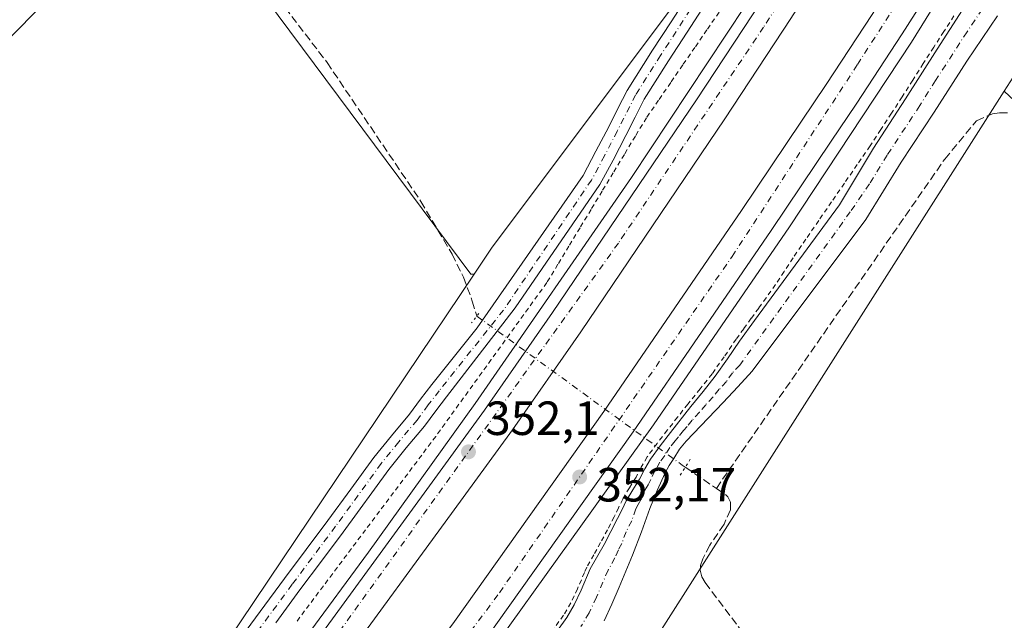
# Model space of a CAD drawing. Units: metres. Extents: x 605041 to 608531, y 4662132 to 4664497.
# Drawn here: x 606231 to 606437, y 4662703 to 4662829 of the extents above; entities that cross this region are included whole.
import ezdxf

# ---------------------------------------------------------------- set-up
doc = ezdxf.new("R2010")
doc.units = ezdxf.units.M
doc.header["$MEASUREMENT"] = 0
for name, pattern in [('DGN Style 2', [1.6480167562047852, 0.988810053722871, -0.6592067024819142]), ('DGN Style 3', [2.307223458686699, 1.648016756204785, -0.6592067024819142]), ('DGN Style 4', [2.6384748266838614, 1.318413404963828, -0.6592067024819142, 0.001648016756204785, -0.6592067024819142]), ('DGN Style 5', [1.1536117293433497, 0.4944050268614355, -0.6592067024819142])]:
    doc.linetypes.add(name, pattern=pattern)
for name, color, linetype, lineweight in [('Alambrada', 7, 'DGN Style 2', 0), ('Arcén (en calzada doble)', 91, 'Continuous', 13), ('Carretera de calzada doble Cxs', 1, 'Continuous', 13), ('Carretera de calzada doble eje', 1, 'DGN Style 4', 0), ('Corriente artificial lineal', 4, 'DGN Style 3', 13), ('Corriente artificial lineal oculto', 135, 'DGN Style 4', 13), ('Cultivos herbáceos CxS', 92, 'Continuous', 0), ('Cultivos leñosos CxS', 92, 'Continuous', 0), ('Núcleo urbano CxS', 7, 'Continuous', 0), ('Pista no pavimentada Cxs', 111, 'Continuous', 0), ('Pista no pavimentada eje', 91, 'DGN Style 4', 0), ('Puente lineal', 2, 'DGN Style 5', 0), ('Punto de cota en terreno', 7, 'Continuous', 0), ('Rótulo de punto de cota en terreno', 7, 'Continuous', 0), ('Tendido', 6, 'Continuous', 0)]:
    doc.layers.add(name, color=color, linetype=linetype, lineweight=lineweight)
doc.styles.add('Style-Arial', font='txt')

# ---------------------------------------------------------------- blocks, each defined once
blk = doc.blocks.new('*U11')
at = {"layer": 'Núcleo urbano CxS', "color": 7, "linetype": 'Continuous', "lineweight": 0}
for points in [[(606544.5135000005, 4662983.9944, 349.4885999999969), (606495.0077000001, 4662899.0277, 349.9009999999981), (606491.5743000006, 4662893.1347, 349.914499999999), (606438.8608999997, 4662816.705399999, 350.7504000000045), (606436.9924999997, 4662813.772700001, 350.8236999999936), (606355.5827000003, 4662685.99, 350.8809999999939), (606343.4020999996, 4662669.860099999, 351.0443999999989), (606319.4473000001, 4662638.139000001, 351.5412999999971), (606261.0444, 4662572.368600001, 351.8693999999959), (606185.7358999997, 4662482.084000001, 351.9606000000058)], [(606195.1903999997, 4662599.218900001, 352.3790000000009), (606268.8135000002, 4662690.168299999, 351.7177999999985), (606326.2027000004, 4662775.522700001, 351.4885999999969), (606329.8558999998, 4662780.955499999, 351.4321000000054), (606412.7537000002, 4662891.544299999, 350.4199999999983), (606500.9665000001, 4663044.6678, 349.4698999999964)]]:
    blk.add_polyline3d(points, dxfattribs=at)
blk = doc.blocks.new('5PATER')
at = {"layer": 'Punto de cota en terreno', "linetype": 'Continuous', "lineweight": 0}
h = blk.add_hatch(color=51, dxfattribs=at)
edge = h.paths.add_edge_path()
edge.add_ellipse((0, 0), major_axis=(-0.1095731443231308, -0.1110710700762829), ratio=0.9994222409660322, start_angle=0, end_angle=360)

msp = doc.modelspace()

# ---------------------------------------------------------------- linework, layer by layer
at = {"layer": 'Alambrada', "color": 7, "linetype": 'DGN Style 2', "lineweight": 0}
for points in [[(606377.4014999997, 4662830.2443, 351.4697000000015), (606374.8728999998, 4662826.568700001, 351.4888999999966), (606372.3443, 4662822.892899999, 351.6257000000041), (606369.8157000003, 4662819.2171, 351.5157000000036), (606367.2871000003, 4662815.5415, 351.5644000000029), (606364.7587000001, 4662811.865700001, 351.5504999999976), (606362.2301000003, 4662808.190099999, 351.5978000000032), (606359.9167, 4662804.364499999, 351.5510999999969), (606357.6032999996, 4662800.538899999, 351.6012000000046), (606355.2901, 4662796.713300001, 351.5829999999987), (606352.9767000005, 4662792.887900001, 351.7192000000068), (606350.6633000001, 4662789.0623, 351.6929999999993), (606348.3501000004, 4662785.2367, 351.7073999999994), (606346.0367000002, 4662781.4111, 351.8797999999952), (606343.7232999997, 4662777.585700001, 352.1919999999955), (606341.4101, 4662773.7601, 351.9916999999987), (606338.5100999996, 4662769.747500001, 351.8594000000012), (606335.6101000002, 4662765.735099999, 351.8833000000013), (606332.7100999998, 4662761.7225, 351.8616999999941), (606329.8101000005, 4662757.710100001, 351.8840000000055), (606326.9101, 4662753.6975, 351.9714999999997), (606324.0100999996, 4662749.6851, 351.945200000002), (606321.1101000002, 4662745.672499999, 352.0047999999952), (606318.2100999998, 4662741.6601, 352.0647000000026), (606315.2739000004, 4662737.753900001, 352.0785999999935), (606312.3377, 4662733.8477, 352.2044000000024), (606309.4014999997, 4662729.941500001, 352.2295000000013), (606306.4654999999, 4662726.035499999, 352.3013999999966), (606303.5292999997, 4662722.1293, 352.3393000000069), (606300.5931000002, 4662718.223099999, 352.3208000000013), (606297.6568999998, 4662714.3169, 352.3910000000033), (606294.7209000001, 4662710.410900001, 352.2982999999949), (606291.7846999997, 4662706.504699999, 352.3657999999996), (606288.8485000003, 4662702.5985, 352.4380999999994)], [(606426.4700999996, 4662829.5001, 351.4952000000048), (606424.3601000002, 4662826.2301, 351.3102000000072), (606422.2500999998, 4662822.960100001, 351.4008000000031), (606420.0566999996, 4662819.4967, 351.4937000000064), (606417.8633000003, 4662816.033299999, 351.6946000000025), (606415.6700999998, 4662812.5701, 351.4475999999996), (606413.4301000005, 4662809.146700001, 351.4706000000006), (606411.1901000004, 4662805.723300001, 351.4958000000042), (606408.9501, 4662802.300100001, 351.6475999999966), (606406.2701000003, 4662798.4101, 351.7528000000021), (606403.5900999998, 4662794.520099999, 351.7272999999986), (606400.9101, 4662790.630100001, 351.5635000000038), (606398.2267000005, 4662786.7367, 351.5446999999986), (606395.5433, 4662782.8433, 351.5546000000031), (606392.8601000002, 4662778.950099999, 351.6640000000043), (606390.9801000003, 4662776.0801, 351.6716000000015), (606389.1901000004, 4662773.350099999, 351.6910999999964), (606387.2600999996, 4662770.620100001, 351.7445000000007), (606385.6901000004, 4662768.465100001, 351.8264000000054), (606384.1201, 4662766.3101, 352.023199999996), (606382.5551000005, 4662764.145099999, 352.2834000000003), (606380.9901000002, 4662761.9801, 352.2790999999997), (606378.4700999996, 4662758.300100001, 352.1726000000053), (606375.9200999998, 4662754.710100001, 352.1085000000021), (606373.4200999998, 4662751.5601, 352.1585000000051), (606370.8701, 4662748.4001, 352.0665000000009), (606368.7200999996, 4662745.6601, 352.1183000000019), (606366.5701000001, 4662742.9301, 352.0822999999946), (606364.4301000005, 4662740.190099999, 352.1490000000049), (606362.3501000004, 4662737.360099999, 352.2235999999975), (606361.1401000004, 4662735.2401, 352.136599999998), (606360.0500999996, 4662733.120100001, 352.1110000000044), (606358.6501000002, 4662730.890100001, 352.1242000000057), (606357.2701000003, 4662728.5601, 352.0996000000014), (606356.3800999997, 4662726.7301, 352.0506000000024), (606355.4600999998, 4662724.850099999, 352.0173000000068), (606354.0800999999, 4662722.140100001, 352.0325000000012), (606352.6401000004, 4662719.460100001, 351.9904999999999), (606351.2001, 4662716.920100001, 351.9247000000032), (606349.7401000002, 4662714.3301, 351.8929000000062), (606349.2701000003, 4662713.2401, 351.8766000000033), (606347.8101000005, 4662709.8301, 351.7523999999976), (606346.4301000005, 4662706.870100001, 351.6352999999945), (606344.9001000002, 4662704.3101, 351.6717000000062), (606342.9401000004, 4662701.550100001, 351.6981999999989)]]:
    msp.add_polyline3d(points, dxfattribs=at)
at = {"layer": 'Arcén (en calzada doble)', "color": 91, "linetype": 'Continuous', "lineweight": 13}
for points in [[(606519.5401, 4662992.420100001, 350.6922999999952), (606494.1801000005, 4662947.9301, 350.8614999999991), (606470.1801000005, 4662907.350099999, 351.1061000000045), (606453.2901, 4662880.4001, 351.75), (606436.5701000001, 4662853.920100001, 351.5043000000005), (606429.2801000001, 4662842.940099999, 353.832899999994), (606417.5900999998, 4662824.0101, 351.7314999999944), (606392.1401000004, 4662785.4101, 351.9164000000019), (606363.6901000004, 4662744.0801, 352.261599999998), (606328.7001, 4662695.340100001, 352.594299999997), (606301.6300999997, 4662658.3301, 352.9032000000007), (606257.6501000002, 4662599.770099999, 353.3372999999993), (606232.9901000002, 4662567.9301, 353.5185000000056), (606199.6201, 4662525.890100001, 353.8043999999936), (606189.6401000004, 4662512.850099999, 353.8935999999958), (606149.3000999996, 4662461.960100001, 354.0356000000029), (606100.1101000002, 4662398.840100001, 354.091499999995), (606053.0201000003, 4662334.630100001, 353.9464000000008), (606024.7600999996, 4662293.440099999, 353.7626000000019), (605990.5100999996, 4662239.090100001, 353.5997000000062), (605965.9700999996, 4662197.3101, 353.4839000000065), (605946.1101000002, 4662161.4901, 353.0688999999985), (605937.8722999999, 4662145.052999999, 352.9545999999973)], [(606217.2801000001, 4662602.190099999, 353.139599999995), (606242.8400999998, 4662635.130100001, 354.4367000000057), (606278.0900999998, 4662682.130100001, 352.6157999999996), (606304.1401000004, 4662717.5001, 352.4171999999962), (606326.4200999998, 4662748.5001, 352.0672999999952), (606359.1201, 4662795.7501, 351.7596000000049), (606386.9001000002, 4662837.700099999, 351.4953999999998), (606401.0000999998, 4662860.270099999, 354.5825999999943), (606427.0800999999, 4662901.2501, 351.0489999999991), (606450.0500999996, 4662939.840100001, 350.809500000003), (606475.2001, 4662981.8101, 350.6413999999932)]]:
    msp.add_polyline3d(points, dxfattribs=at)
at = {"layer": 'Carretera de calzada doble Cxs', "color": 1, "linetype": 'Continuous', "lineweight": 13}
for points in [[(606167.5000999998, 4662501.2501, 353.9725000000035), (606236.0800999999, 4662588.360099999, 353.3500000000058), (606275.4101, 4662639.800100001, 352.9529000000039), (606322.1501000002, 4662703.020099999, 352.4674999999988), (606353.3501000004, 4662746.840100001, 352.1680000000051), (606382.0900999998, 4662788.840100001, 351.8371999999945), (606394.6501000002, 4662807.4901, 351.679099999994), (606399.7901, 4662815.170100001, 351.6679000000004), (606409.4001000002, 4662829.790100001, 351.5259999999981), (606419.5601000005, 4662845.8201, 354.976800000004), (606446.1700999998, 4662887.7501, 351.2146000000066), (606460.4401000004, 4662911.2501, 351.0256999999983), (606474.4700999996, 4662934.710100001, 350.9176000000007), (606491.2901, 4662963.600099999, 350.7642000000051), (606506.1801000005, 4662989.640100001, 350.6600999999937)], [(606167.5000999998, 4662501.2501, 353.9725000000035), (606236.0800999999, 4662588.360099999, 353.3500000000058), (606275.4101, 4662639.800100001, 352.9529000000039), (606322.1501000002, 4662703.020099999, 352.4674999999988), (606353.3501000004, 4662746.840100001, 352.1680000000051), (606382.0900999998, 4662788.840100001, 351.8371999999945), (606394.6501000002, 4662807.4901, 351.679099999994), (606399.7901, 4662815.170100001, 351.6679000000004), (606409.4001000002, 4662829.790100001, 351.5259999999981), (606419.5601000005, 4662845.8201, 354.976800000004), (606446.1700999998, 4662887.7501, 351.2146000000066), (606460.4401000004, 4662911.2501, 351.0256999999983), (606474.4700999996, 4662934.710100001, 350.9176000000007), (606491.2901, 4662963.600099999, 350.7642000000051), (606506.1801000005, 4662989.640100001, 350.6600999999937)], [(606512.6601, 4662985.940099999, 350.8439999999973), (606497.7600999996, 4662959.870100001, 350.9660000000004), (606480.9001000002, 4662930.920100001, 351.0847000000067), (606466.8300999999, 4662907.4001, 351.242499999993), (606452.5100999996, 4662883.8101, 351.5388999999996), (606425.8601000002, 4662841.8201, 354.1909000000014), (606415.6700999998, 4662825.7401, 351.7206000000006), (606406.0100999996, 4662811.040100001, 351.8062000000064), (606400.8501000004, 4662803.3301, 351.8723999999929), (606388.2701000003, 4662784.6501, 351.9744999999967), (606359.4700999996, 4662742.5701, 352.3025000000052), (606328.1901000004, 4662698.640100001, 352.6189000000013), (606281.3800999997, 4662635.3101, 353.0911000000052), (606241.9801000003, 4662583.780099999, 353.5198999999994), (606173.3701, 4662496.630100001, 354.1416999999929)], [(606512.6601, 4662985.940099999, 350.8439999999973), (606497.7600999996, 4662959.870100001, 350.9660000000004), (606480.9001000002, 4662930.920100001, 351.0847000000067), (606466.8300999999, 4662907.4001, 351.242499999993), (606452.5100999996, 4662883.8101, 351.5388999999996), (606425.8601000002, 4662841.8201, 354.1909000000014), (606415.6700999998, 4662825.7401, 351.7206000000006), (606406.0100999996, 4662811.040100001, 351.8062000000064), (606400.8501000004, 4662803.3301, 351.8723999999929), (606388.2701000003, 4662784.6501, 351.9744999999967), (606359.4700999996, 4662742.5701, 352.3025000000052), (606328.1901000004, 4662698.640100001, 352.6189000000013), (606281.3800999997, 4662635.3101, 353.0911000000052), (606241.9801000003, 4662583.780099999, 353.5198999999994), (606173.3701, 4662496.630100001, 354.1416999999929)], [(606208.9301000005, 4662587.340100001, 353.3132000000041), (606241.2801000001, 4662629.190099999, 353.1970000000001), (606257.5601000005, 4662650.720100001, 352.8127999999998), (606292.8501000004, 4662698.4301, 352.4842000000062), (606315.7600999996, 4662729.780099999, 352.2888999999996), (606328.4101, 4662747.130100001, 352.1146000000008), (606342.6101000002, 4662767.540100001, 351.9907999999996), (606372.6901000004, 4662811.920100001, 351.6419000000024), (606386.4101, 4662832.8101, 351.4995000000054), (606416.3300999999, 4662879.610099999, 351.230899999995), (606423.7801000001, 4662891.3101, 351.3908999999985), (606435.4200999998, 4662910.5601, 351.0014999999985), (606456.7701000003, 4662946.100099999, 351.0669999999955), (606478.3300999999, 4662983.120100001, 350.6818000000058)], [(606208.9301000005, 4662587.340100001, 353.3132000000041), (606241.2801000001, 4662629.190099999, 353.1970000000001), (606257.5601000005, 4662650.720100001, 352.8127999999998), (606292.8501000004, 4662698.4301, 352.4842000000062), (606315.7600999996, 4662729.780099999, 352.2888999999996), (606328.4101, 4662747.130100001, 352.1146000000008), (606342.6101000002, 4662767.540100001, 351.9907999999996), (606372.6901000004, 4662811.920100001, 351.6419000000024), (606386.4101, 4662832.8101, 351.4995000000054), (606416.3300999999, 4662879.610099999, 351.230899999995), (606423.7801000001, 4662891.3101, 351.3908999999985), (606435.4200999998, 4662910.5601, 351.0014999999985), (606456.7701000003, 4662946.100099999, 351.0669999999955), (606478.3300999999, 4662983.120100001, 350.6818000000058)], [(606484.4901000002, 4662979.550100001, 350.7624000000069), (606462.9001000002, 4662942.4801, 350.9487999999984), (606441.5201000003, 4662906.890100001, 351.1442999999999), (606429.8300999999, 4662887.5601, 351.2963000000018), (606422.3300999999, 4662875.780099999, 351.3516999999993), (606392.3800999997, 4662828.940099999, 351.6212999999989), (606378.6101000002, 4662807.970100001, 351.7636999999959), (606348.4801000003, 4662763.5101, 352.0574000000051), (606334.2100999998, 4662743.0001, 352.2173000000039), (606321.5100999996, 4662725.5801, 352.3647000000055), (606298.5800999999, 4662694.210100001, 352.5641000000033), (606263.2600999996, 4662646.460100001, 352.9318999999959), (606246.9301000005, 4662624.870100001, 353.1165000000037), (606214.5500999996, 4662582.970100001, 353.3874999999971)], [(606484.4901000002, 4662979.550100001, 350.7624000000069), (606462.9001000002, 4662942.4801, 350.9487999999984), (606441.5201000003, 4662906.890100001, 351.1442999999999), (606429.8300999999, 4662887.5601, 351.2963000000018), (606422.3300999999, 4662875.780099999, 351.3516999999993), (606392.3800999997, 4662828.940099999, 351.6212999999989), (606378.6101000002, 4662807.970100001, 351.7636999999959), (606348.4801000003, 4662763.5101, 352.0574000000051), (606334.2100999998, 4662743.0001, 352.2173000000039), (606321.5100999996, 4662725.5801, 352.3647000000055), (606298.5800999999, 4662694.210100001, 352.5641000000033), (606263.2600999996, 4662646.460100001, 352.9318999999959), (606246.9301000005, 4662624.870100001, 353.1165000000037), (606214.5500999996, 4662582.970100001, 353.3874999999971)]]:
    msp.add_polyline3d(points, dxfattribs=at)
at = {"layer": 'Carretera de calzada doble eje', "color": 1, "linetype": 'DGN Style 4', "lineweight": 0}
for points in [[(606889.5824999996, 4663794.144500001, 348.4122000000062), (606849.9501, 4663724.360099999, 347.6892999999982), (606771.6601, 4663573.610099999, 348.4453000000067), (606708.7901, 4663444.030099999, 348.8871999999974), (606691.3800999997, 4663405.840100001, 349.0350999999937), (606636.7600999996, 4663287.9101, 349.4988000000012), (606618.9001000002, 4663248.1501, 349.6796999999933), (606556.9101, 4663122.640100001, 350.1373000000021), (606535.7001, 4663081.9901, 350.271900000007), (606497.8101000005, 4663009.6601, 350.5938000000024), (606471.9200999998, 4662966.110099999, 350.8107000000018), (606454.0601000005, 4662934.390100001, 350.954700000002), (606433.0800999999, 4662900.890100001, 351.1420000000071), (606386.7100999998, 4662827.140100001, 351.5847000000067), (606356.3501000004, 4662782.020099999, 351.9109999999928), (606279.6401000004, 4662675.220100001, 352.6664000000019), (606179.5100999996, 4662544.0701, 353.670100000003), (606077.8101000005, 4662415.600099999, 354.5525999999954), (606031.8701, 4662353.4301, 354.5926000000036), (605997.7100999998, 4662304.970100001, 354.4572000000044), (605949.1001000004, 4662224.770099999, 354.0047999999952), (605914.0601000005, 4662157.770099999, 353.3527999999933), (605907.4040000001, 4662144.592300001, 353.2523999999976)], [(605931.0552000003, 4662144.949899999, 353.1521999999969), (605931.6300999997, 4662146.1501, 353.1701999999932), (605960.9401000004, 4662201.3201, 353.6322999999975), (605991.0100999996, 4662251.850099999, 354.0467999999965), (606026.3601000002, 4662307.110099999, 354.289499999999), (606059.1300999997, 4662353.020099999, 354.3885000000009), (606106.9401000004, 4662417.0601, 354.3911999999983), (606147.4200999998, 4662469.520099999, 354.2596000000049), (606197.4401000004, 4662532.940099999, 353.8778000000021), (606266.4600999998, 4662622.050100001, 353.1830999999947), (606331.5201000003, 4662708.9901, 352.5102999999945), (606380.1001000004, 4662779.200099999, 351.9839999999967), (606406.3201000001, 4662819.3201, 351.7035999999935), (606459.8000999996, 4662902.7301, 351.2219000000041), (606502.2100999998, 4662975.640100001, 350.8430999999982), (606531.1300999997, 4663027.340100001, 350.6288999999961), (606581.9301000005, 4663122.270099999, 350.2519000000029), (606621.6401000004, 4663205.9801, 349.9266999999964), (606655.1901000004, 4663280.050100001, 349.5850000000065), (606710.2401000002, 4663393.550100001, 349.0724999999948), (606754.5800999999, 4663490.0001, 348.8043999999936), (606792.2600999996, 4663567.950099999, 348.3801999999997)]]:
    msp.add_polyline3d(points, dxfattribs=at)
at = {"layer": 'Corriente artificial lineal', "color": 4, "linetype": 'DGN Style 3', "lineweight": 13, "extrusion": (0.03098446448370564, -0.02107455763413574, 0.9992976663543169), "elevation": -79125.88590431755, "flags": 128}
msp.add_lwpolyline([(4196467.744055117, 2119476.930393852), (4196467.744055117, 2119469.052576878)], dxfattribs=at)
at = {"layer": 'Corriente artificial lineal', "color": 4, "linetype": 'DGN Style 3', "lineweight": 13}
for points in [[(606223.3101000005, 4662877.1801, 352.1120999999985), (606234.1001000004, 4662886.770099999, 352.0142000000051), (606237.7001, 4662889.220100001, 351.980899999995), (606239.0401, 4662889.800100001, 351.9863999999943), (606240.2200999996, 4662889.7601, 351.991399999999), (606242.5301000001, 4662888.880100001, 352.0032999999967), (606243.3201000001, 4662888.140100001, 351.9744000000064), (606253.3601000002, 4662875.610099999, 351.9893000000012), (606273.9101, 4662848.5001, 351.8794999999955), (606283.9301000005, 4662834.870100001, 351.7825000000012), (606295.5000999998, 4662819.720100001, 351.7170999999944), (606315.1101000002, 4662790.710100001, 351.5568000000058), (606321.6001000004, 4662779.710100001, 351.5877999999939), (606323.9901000002, 4662774.9001, 351.5314000000071), (606325.8400999998, 4662769.890100001, 351.3546000000061), (606326.7701000003, 4662766.8101, 351.2684000000008), (606326.7959000003, 4662766.791400001, 351.2681000000011)], [(606376.8300999999, 4662730.800100001, 351.0883000000031), (606424.5401, 4662799.5601, 350.9051000000036), (606431.2100999998, 4662807.590100001, 350.9219000000012), (606434.5100999996, 4662809.0001, 350.8938999999955), (606435.9801000003, 4662809.2601, 350.8766000000033), (606437.6501000002, 4662809.210100001, 350.8583999999973)], [(606376.8300999999, 4662730.800100001, 351.0883000000031), (606378.7500999998, 4662729.520099999, 351.0601000000024), (606379.2001, 4662729.0101, 351.0521000000008), (606379.7500999998, 4662727.9101, 351.0426000000007), (606379.7500999998, 4662726.3201, 351.0570000000007), (606378.4401000004, 4662723.290100001, 351.0947000000015), (606375.4600999998, 4662718.950099999, 350.9631999999983), (606374.0100999996, 4662716.0801, 350.9501000000019), (606373.5401, 4662714.670100001, 350.9838000000018), (606373.4301000005, 4662713.6801, 351.014599999995), (606373.7901, 4662712.3101, 351.0442000000039), (606374.5100999996, 4662711.130100001, 351.0066999999981), (606381.4101, 4662701.9301, 350.8338999999978), (606392.9401000004, 4662686.9001, 350.7222000000039)]]:
    msp.add_polyline3d(points, dxfattribs=at)
at = {"layer": 'Corriente artificial lineal oculto', "color": 135, "linetype": 'DGN Style 4', "lineweight": 13}
msp.add_polyline3d([(606326.7959000003, 4662766.791400001, 351.2681000000011), (606362.3234000001, 4662741.002900001, 352.2480000000069), (606369.6700999998, 4662735.670100001, 351.4470000000001), (606370.3208, 4662735.227499999, 351.3834999999963)], dxfattribs=at)
at = {"layer": 'Cultivos herbáceos CxS', "color": 92, "linetype": 'Continuous', "lineweight": 0, "extrusion": (0.08162404925997255, -0.05155600236199371, 0.9953288367182254), "elevation": -190547.0099847543, "flags": 128}
msp.add_lwpolyline([(4266121.638976138, 1968119.972531138), (4265970.127838021, 1968120.566050455), (4265949.985772931, 1968122.258564527)], dxfattribs=at)
at = {"layer": 'Cultivos herbáceos CxS', "color": 92, "linetype": 'Continuous', "lineweight": 0}
for points in [[(606508.4057, 4663068.061100001, 348.5326999999961), (606500.9665000001, 4663044.6678, 349.4698999999964), (606412.7537000002, 4662891.544299999, 350.4199999999983), (606329.8558999998, 4662780.955499999, 351.4321000000054), (606326.2027000004, 4662775.522700001, 351.4885999999969)], [(606500.9665000001, 4663044.6678, 349.4698999999964), (606412.7537000002, 4662891.544299999, 350.4199999999983), (606329.8558999998, 4662780.955499999, 351.4321000000054), (606326.2027000004, 4662775.522700001, 351.4885999999969), (606325.5060999999, 4662775.5231, 351.504700000005), (606239.9253000002, 4662890.465700001, 351.9888000000064), (606179.0919000005, 4662840.9879, 352.5749999999971), (606169.0925000003, 4662844.2481, 352.597299999994), (606151.2103000004, 4662862.431700001, 352.732999999993), (606127.8280999997, 4662862.431299999, 352.9376000000047), (606070.8421, 4662913.2983, 352.9239999999991), (606065.8317, 4662910.144900001, 353.0004000000045), (606046.5910999998, 4662898.035300001, 353.1714000000065), (605997.5308999997, 4662847.977700001, 353.6659000000073), (605981.5107000005, 4662834.046900001, 353.7063999999955), (605960.6146999998, 4662822.205900001, 353.9853000000003), (605883.9959000006, 4662774.841499999, 354.450800000006), (605864.7597000003, 4662757.604499999, 354.7544000000053), (605835.2385, 4662740.7117, 354.8135000000038), (605752.4369000001, 4662705.512499999, 355.4211000000068), (605718.6639, 4662789.789999999, 355.4569000000047)], [(606326.2027000004, 4662775.522700001, 351.4885999999969), (606325.5060999999, 4662775.5231, 351.504700000005), (606239.9253000002, 4662890.465700001, 351.9888000000064), (606179.0919000005, 4662840.9879, 352.5749999999971), (606169.0925000003, 4662844.2481, 352.597299999994), (606151.2103000004, 4662862.431700001, 352.732999999993), (606127.8280999997, 4662862.431299999, 352.9376000000047), (606070.8421, 4662913.2983, 352.9239999999991), (606065.8317, 4662910.144900001, 353.0004000000045), (606046.5910999998, 4662898.035300001, 353.1714000000065), (605997.5308999997, 4662847.977700001, 353.6659000000073), (605981.5107000005, 4662834.046900001, 353.7063999999955), (605960.6146999998, 4662822.205900001, 353.9853000000003), (605883.9959000006, 4662774.841499999, 354.450800000006), (605864.7597000003, 4662757.604499999, 354.7544000000053), (605835.2385, 4662740.7117, 354.8135000000038), (605752.4369000001, 4662705.512499999, 355.4211000000068), (605718.6639, 4662789.789999999, 355.4569000000047)], [(606436.9924999997, 4662813.772700001, 350.8236999999936), (606485.5033, 4662768.442299999, 350.4021000000066), (606513.2607000005, 4662785.096700001, 350.1399999999995), (606582.8274999997, 4662714.7389, 349.8586000000068)]]:
    msp.add_polyline3d(points, dxfattribs=at)
msp.add_polyline3d([(606582.8274999997, 4662714.7389, 349.8586000000068), (606566.6697000006, 4662697.420700001, 349.9573999999994), (606539.0088999998, 4662667.7729, 349.4818999999989), (606486.7185000004, 4662613.4935, 348.965400000001), (606452.4722999996, 4662578.2303, 349.0130000000063), (606451.8819000004, 4662585.024499999, 349.207899999994), (606465.9785000002, 4662610.085100001, 349.9486999999936), (606484.7742999997, 4662633.579500001, 349.520199999999), (606488.6898999996, 4662650.808900001, 349.6119000000036), (606494.9550999999, 4662666.471899999, 350.0108999999939), (606480.0755000003, 4662676.6527, 350.327099999995), (606451.0987, 4662681.3519, 350.426999999996), (606416.6401000004, 4662686.050899999, 350.5913), (606388.4467000002, 4662686.051100001, 350.6726999999955), (606388.0188999996, 4662685.886499999, 350.6647999999986), (606378.2657000005, 4662682.135299999, 350.7041999999929), (606361.8195000002, 4662672.737700001, 350.6926999999997), (606343.4020999996, 4662669.860099999, 351.0443999999989), (606355.5827000003, 4662685.99, 350.8809999999939), (606436.9924999997, 4662813.772700001, 350.8236999999936), (606485.5033, 4662768.442299999, 350.4021000000066), (606513.2607000005, 4662785.096700001, 350.1399999999995)], close=True, dxfattribs=at)
at = {"layer": 'Cultivos leñosos CxS', "color": 92, "linetype": 'Continuous', "lineweight": 0}
for points in [[(606326.2027000004, 4662775.522700001, 351.4885999999969), (606325.5060999999, 4662775.5231, 351.504700000005), (606239.9253000002, 4662890.465700001, 351.9888000000064), (606179.0919000005, 4662840.9879, 352.5749999999971), (606169.0925000003, 4662844.2481, 352.597299999994), (606151.2103000004, 4662862.431700001, 352.732999999993), (606127.8280999997, 4662862.431299999, 352.9376000000047), (606070.8421, 4662913.2983, 352.9239999999991), (606065.8317, 4662910.144900001, 353.0004000000045), (606046.5910999998, 4662898.035300001, 353.1714000000065), (605997.5308999997, 4662847.977700001, 353.6659000000073), (605981.5107000005, 4662834.046900001, 353.7063999999955), (605960.6146999998, 4662822.205900001, 353.9853000000003), (605883.9959000006, 4662774.841499999, 354.450800000006), (605864.7597000003, 4662757.604499999, 354.7544000000053), (605835.2385, 4662740.7117, 354.8135000000038), (605752.4369000001, 4662705.512499999, 355.4211000000068), (605718.6639, 4662789.789999999, 355.4569000000047)], [(606495.0077000001, 4662899.0277, 349.9009999999981), (606491.5743000006, 4662893.1347, 349.914499999999), (606438.8608999997, 4662816.705399999, 350.7504000000045), (606436.9924999997, 4662813.772700001, 350.8236999999936)], [(606179.0919000005, 4662840.9879, 352.5749999999971), (606239.9253000002, 4662890.465700001, 351.9888000000064), (606325.5060999999, 4662775.5231, 351.504700000005), (606326.2027000004, 4662775.522700001, 351.4885999999969), (606268.8135000002, 4662690.168299999, 351.7177999999985), (606195.1903999997, 4662599.218900001, 352.3790000000009)], [(606436.9924999997, 4662813.772700001, 350.8236999999936), (606485.5033, 4662768.442299999, 350.4021000000066), (606513.2607000005, 4662785.096700001, 350.1399999999995), (606582.8274999997, 4662714.7389, 349.8586000000068)], [(606326.2027000004, 4662775.522700001, 351.4885999999969), (606268.8135000002, 4662690.168299999, 351.7177999999985), (606195.1903999997, 4662599.218900001, 352.3790000000009), (606177.7275, 4662580.485900001, 352.8021000000008)]]:
    msp.add_polyline3d(points, dxfattribs=at)
msp.add_polyline3d([(606676.9839000005, 4662829.733899999, 349.6762000000017), (606675.4935, 4662827.913699999, 349.6983999999939), (606636.5591000002, 4662780.362500001, 349.521900000007), (606631.1788999997, 4662773.802300001, 349.5478000000003), (606593.4484999999, 4662726.1227, 349.6355999999942), (606582.8274999997, 4662714.7389, 349.8586000000068), (606513.2607000005, 4662785.096700001, 350.1399999999995), (606485.5033, 4662768.442299999, 350.4021000000066), (606436.9924999997, 4662813.772700001, 350.8236999999936), (606438.8608999997, 4662816.705399999, 350.7504000000045), (606491.5743000006, 4662893.1347, 349.914499999999), (606495.0077000001, 4662899.0277, 349.9009999999981), (606507.7094999999, 4662891.500499999, 349.7790999999997), (606563.2241000002, 4662837.835700001, 349.8644000000059), (606591.9068999998, 4662861.892100001, 349.4821999999986), (606619.6640999997, 4662881.322100001, 349.3031999999948)], close=True, dxfattribs=at)
at = {"layer": 'Núcleo urbano CxS', "color": 7, "linetype": 'Continuous', "lineweight": 0, "extrusion": (0.08162404925997255, -0.05155600236199371, 0.9953288367182254), "elevation": -190547.0099847543, "flags": 128}
msp.add_lwpolyline([(4266121.638976138, 1968119.972531138), (4265970.127838021, 1968120.566050455), (4265949.985772931, 1968122.258564527)], dxfattribs=at)
at = {"layer": 'Núcleo urbano CxS', "color": 7, "linetype": 'Continuous', "lineweight": 0}
for points in [[(606508.4057, 4663068.061100001, 348.5326999999961), (606500.9665000001, 4663044.6678, 349.4698999999964), (606412.7537000002, 4662891.544299999, 350.4199999999983), (606329.8558999998, 4662780.955499999, 351.4321000000054), (606326.2027000004, 4662775.522700001, 351.4885999999969)], [(606495.0077000001, 4662899.0277, 349.9009999999981), (606491.5743000006, 4662893.1347, 349.914499999999), (606438.8608999997, 4662816.705399999, 350.7504000000045), (606436.9924999997, 4662813.772700001, 350.8236999999936)], [(606326.2027000004, 4662775.522700001, 351.4885999999969), (606268.8135000002, 4662690.168299999, 351.7177999999985), (606195.1903999997, 4662599.218900001, 352.3790000000009), (606177.7275, 4662580.485900001, 352.8021000000008)]]:
    msp.add_polyline3d(points, dxfattribs=at)
at = {"layer": 'Pista no pavimentada Cxs', "color": 111, "linetype": 'Continuous', "lineweight": 0}
for points in [[(606343.6101000002, 4662701.0801, 351.6100000000006), (606345.5900999998, 4662703.860099999, 351.5673999999999), (606347.1401000004, 4662706.450099999, 351.5243999999948), (606348.5601000005, 4662709.5001, 351.6518999999971), (606350.4801000003, 4662713.970100001, 351.7725999999966), (606353.3601000002, 4662719.0701, 351.8877999999968), (606354.8101000005, 4662721.7601, 351.9171999999962), (606356.2001, 4662724.4901, 351.9177000000054), (606357.1201, 4662726.370100001, 351.9622999999993), (606358.0000999998, 4662728.1801, 352.0192999999999), (606359.3501000004, 4662730.470100001, 352.0354999999981), (606360.7701000003, 4662732.720100001, 352.0274999999965), (606361.8601000002, 4662734.850099999, 352.0690000000032), (606363.0401, 4662736.920100001, 352.1490999999951), (606365.0900999998, 4662739.700099999, 352.0877999999939), (606367.2200999996, 4662742.4301, 352.0167999999976), (606371.5201000003, 4662747.890100001, 351.9881000000024), (606374.0601000005, 4662751.050100001, 352.063599999994), (606376.5800999999, 4662754.220100001, 352.0253999999986), (606379.1501000002, 4662757.840100001, 352.0534000000043), (606381.6601, 4662761.5101, 352.1913000000059), (606384.7901, 4662765.8301, 351.9064000000071), (606402.5733000003, 4662790.039899999, 351.394100000005), (606409.6300999997, 4662801.850099999, 351.5256999999983), (606416.3601000002, 4662812.130100001, 351.3549000000057), (606422.9401000004, 4662822.520099999, 351.3037999999942), (606435.6001000004, 4662842.140100001, 353.8377999999939)], [(606343.6101000002, 4662701.0801, 351.6100000000006), (606345.5900999998, 4662703.860099999, 351.5673999999999), (606347.1401000004, 4662706.450099999, 351.5243999999948), (606348.5601000005, 4662709.5001, 351.6518999999971), (606350.4801000003, 4662713.970100001, 351.7725999999966), (606353.3601000002, 4662719.0701, 351.8877999999968), (606354.8101000005, 4662721.7601, 351.9171999999962), (606356.2001, 4662724.4901, 351.9177000000054), (606357.1201, 4662726.370100001, 351.9622999999993), (606358.0000999998, 4662728.1801, 352.0192999999999), (606359.3501000004, 4662730.470100001, 352.0354999999981), (606360.7701000003, 4662732.720100001, 352.0274999999965), (606361.8601000002, 4662734.850099999, 352.0690000000032), (606363.0401, 4662736.920100001, 352.1490999999951), (606365.0900999998, 4662739.700099999, 352.0877999999939), (606367.2200999996, 4662742.4301, 352.0167999999976), (606371.5201000003, 4662747.890100001, 351.9881000000024), (606374.0601000005, 4662751.050100001, 352.063599999994), (606376.5800999999, 4662754.220100001, 352.0253999999986), (606379.1501000002, 4662757.840100001, 352.0534000000043), (606381.6601, 4662761.5101, 352.1913000000059), (606384.7901, 4662765.8301, 351.9064000000071), (606402.5733000003, 4662790.039899999, 351.394100000005), (606409.6300999997, 4662801.850099999, 351.5256999999983), (606416.3601000002, 4662812.130100001, 351.3549000000057), (606422.9401000004, 4662822.520099999, 351.3037999999942), (606435.6001000004, 4662842.140100001, 353.8377999999939)], [(606276.4600999998, 4662698.190099999, 351.776199999993), (606281.5301000001, 4662705.0801, 351.7473000000027), (606286.6001000004, 4662711.960100001, 351.7102000000014), (606291.1300999997, 4662718.020099999, 351.6765000000014), (606295.6601, 4662724.0601, 351.7746000000043), (606300.4401000004, 4662730.640100001, 351.8585000000021), (606305.2301000003, 4662737.220100001, 351.7244999999967), (606308.9301000005, 4662741.790100001, 351.6766000000061), (606312.7200999996, 4662746.290100001, 351.8077000000048), (606315.0201000003, 4662749.420100001, 351.724000000002), (606317.4001000002, 4662752.5001, 351.6493999999948), (606326.8869000003, 4662764.314300001, 351.6965999999957), (606348.9700999996, 4662796.120100001, 351.3445999999968), (606351.6801000005, 4662801.220100001, 351.2307000000001), (606354.3501000004, 4662806.3301, 351.2189000000071), (606356.2600999996, 4662810.120100001, 351.1722000000009), (606358.1601, 4662813.9001, 351.1855999999971), (606363.4901000002, 4662822.290100001, 351.159799999994), (606367.3601000002, 4662828.2501, 351.1122000000032), (606371.2401000002, 4662834.210100001, 351.0844999999972)], [(606276.4600999998, 4662698.190099999, 351.776199999993), (606281.5301000001, 4662705.0801, 351.7473000000027), (606286.6001000004, 4662711.960100001, 351.7102000000014), (606291.1300999997, 4662718.020099999, 351.6765000000014), (606295.6601, 4662724.0601, 351.7746000000043), (606300.4401000004, 4662730.640100001, 351.8585000000021), (606305.2301000003, 4662737.220100001, 351.7244999999967), (606308.9301000005, 4662741.790100001, 351.6766000000061), (606312.7200999996, 4662746.290100001, 351.8077000000048), (606315.0201000003, 4662749.420100001, 351.724000000002), (606317.4001000002, 4662752.5001, 351.6493999999948), (606326.8869000003, 4662764.314300001, 351.6965999999957), (606348.9700999996, 4662796.120100001, 351.3445999999968), (606351.6801000005, 4662801.220100001, 351.2307000000001), (606354.3501000004, 4662806.3301, 351.2189000000071), (606356.2600999996, 4662810.120100001, 351.1722000000009), (606358.1601, 4662813.9001, 351.1855999999971), (606363.4901000002, 4662822.290100001, 351.159799999994), (606367.3601000002, 4662828.2501, 351.1122000000032), (606371.2401000002, 4662834.210100001, 351.0844999999972)], [(606374.5701000001, 4662831.970100001, 351.2296000000061), (606370.7301000003, 4662826.0701, 351.3061000000016), (606366.8501000004, 4662820.100099999, 351.303899999999), (606361.7500999998, 4662812.090100001, 351.3567000000039), (606359.8400999998, 4662808.3101, 351.3969999999972), (606357.9200999998, 4662804.5001, 351.4253999999929), (606355.2401000002, 4662799.340100001, 351.4789000000019), (606352.5100999996, 4662794.2401, 351.5942000000068), (606334.8245000001, 4662768.521299999, 351.7612999999984), (606320.4501, 4662749.890100001, 351.7887999999948), (606318.2301000003, 4662747.0101, 351.7749999999942), (606315.8701, 4662743.8101, 351.8558000000049), (606312.0301000001, 4662739.2301, 351.8218000000052), (606308.4101, 4662734.770099999, 351.9070999999968), (606298.8901000004, 4662721.6801, 351.9881000000024), (606294.3400999998, 4662715.610099999, 351.9823999999935), (606289.8300999999, 4662709.5701, 351.9997000000003), (606284.7600999996, 4662702.690099999, 352.0779999999941)], [(606374.5701000001, 4662831.970100001, 351.2296000000061), (606370.7301000003, 4662826.0701, 351.3061000000016), (606366.8501000004, 4662820.100099999, 351.303899999999), (606361.7500999998, 4662812.090100001, 351.3567000000039), (606359.8400999998, 4662808.3101, 351.3969999999972), (606357.9200999998, 4662804.5001, 351.4253999999929), (606355.2401000002, 4662799.340100001, 351.4789000000019), (606352.5100999996, 4662794.2401, 351.5942000000068), (606334.8245000001, 4662768.521299999, 351.7612999999984), (606320.4501, 4662749.890100001, 351.7887999999948), (606318.2301000003, 4662747.0101, 351.7749999999942), (606315.8701, 4662743.8101, 351.8558000000049), (606312.0301000001, 4662739.2301, 351.8218000000052), (606308.4101, 4662734.770099999, 351.9070999999968), (606298.8901000004, 4662721.6801, 351.9881000000024), (606294.3400999998, 4662715.610099999, 351.9823999999935), (606289.8300999999, 4662709.5701, 351.9997000000003), (606284.7600999996, 4662702.690099999, 352.0779999999941)], [(606435.5701000001, 4662829.460100001, 353.054099999994), (606429.1300999997, 4662820.0101, 350.6984999999986), (606422.3201000001, 4662809.4001, 350.9035000000004), (606415.4101, 4662798.890100001, 351.0016000000033), (606408.0500999996, 4662786.950099999, 351.0920999999944), (606384.3400999998, 4662755.280099999, 351.538400000005), (606381.3000999996, 4662752.0101, 351.6848000000027), (606378.2600999996, 4662748.7501, 351.696299999996), (606375.1501000002, 4662745.4901, 352.0761999999959), (606372.0301000001, 4662742.2401, 351.9750000000058), (606370.5500999996, 4662740.6501, 351.9354000000022), (606369.1601, 4662738.970100001, 351.8874000000069), (606367.9101, 4662737.020099999, 351.8421999999992), (606367.0000999998, 4662735.550100001, 351.8782000000065), (606366.1401000004, 4662734.050100001, 351.8948999999994), (606364.4301000005, 4662730.380100001, 351.7409000000043), (606362.9401000004, 4662726.610099999, 351.5559999999969), (606361.1700999998, 4662721.720100001, 351.4397000000026), (606359.3400999998, 4662716.840100001, 351.329700000002), (606357.9401000004, 4662713.4801, 351.3503000000055), (606356.5000999998, 4662710.140100001, 351.3139999999985), (606354.9901000002, 4662706.620100001, 351.2770000000019), (606353.3701, 4662703.140100001, 351.4033999999957)], [(606435.5701000001, 4662829.460100001, 353.054099999994), (606429.1300999997, 4662820.0101, 350.6984999999986), (606422.3201000001, 4662809.4001, 350.9035000000004), (606415.4101, 4662798.890100001, 351.0016000000033), (606408.0500999996, 4662786.950099999, 351.0920999999944), (606384.3400999998, 4662755.280099999, 351.538400000005), (606381.3000999996, 4662752.0101, 351.6848000000027), (606378.2600999996, 4662748.7501, 351.696299999996), (606375.1501000002, 4662745.4901, 352.0761999999959), (606372.0301000001, 4662742.2401, 351.9750000000058), (606370.5500999996, 4662740.6501, 351.9354000000022), (606369.1601, 4662738.970100001, 351.8874000000069), (606367.9101, 4662737.020099999, 351.8421999999992), (606367.0000999998, 4662735.550100001, 351.8782000000065), (606366.1401000004, 4662734.050100001, 351.8948999999994), (606364.4301000005, 4662730.380100001, 351.7409000000043), (606362.9401000004, 4662726.610099999, 351.5559999999969), (606361.1700999998, 4662721.720100001, 351.4397000000026), (606359.3400999998, 4662716.840100001, 351.329700000002), (606357.9401000004, 4662713.4801, 351.3503000000055), (606356.5000999998, 4662710.140100001, 351.3139999999985), (606354.9901000002, 4662706.620100001, 351.2770000000019), (606353.3701, 4662703.140100001, 351.4033999999957)]]:
    msp.add_polyline3d(points, dxfattribs=at)
at = {"layer": 'Pista no pavimentada eje', "color": 91, "linetype": 'DGN Style 4', "lineweight": 0}
for points in [[(606372.9051000001, 4662833.090100001, 351.1211999999941), (606365.1700999998, 4662821.1951, 351.2127000000037), (606359.9550999999, 4662812.995100001, 351.2486999999965), (606356.1350999996, 4662805.415100001, 351.3007000000071), (606353.4600999998, 4662800.280099999, 351.3215999999957), (606350.7401000002, 4662795.1801, 351.4455000000016), (606332.3639000002, 4662768.0449, 351.6520000000019), (606318.9250999996, 4662751.1951, 351.6974000000046), (606316.6250999998, 4662748.215100001, 351.7161000000052), (606314.2950999998, 4662745.050100001, 351.7911000000022), (606310.4801000003, 4662740.5101, 351.7333000000072), (606306.8201000001, 4662735.995100001, 351.7949999999983), (606297.2751000002, 4662722.870100001, 351.780899999998), (606288.2150999998, 4662710.765100001, 351.7975000000006), (606278.0701000001, 4662696.995100001, 351.8362999999954), (606264.8051000005, 4662679.145099999, 352.0574000000051), (606260.5800999999, 4662673.420100001, 352.1098000000056), (606255.7701000003, 4662666.720100001, 352.1757999999973), (606250.9101, 4662660.005100001, 352.210500000001), (606239.4151, 4662644.905099999, 352.7014000000054), (606232.6451000003, 4662635.9351, 352.2859000000026), (606225.3701, 4662626.2301, 352.3166000000056)], [(606432.4200999998, 4662830.895099999, 352.0246000000043), (606429.2001, 4662826.170100001, 350.8159000000014), (606422.6300999997, 4662815.960100001, 350.9363000000012), (606419.3400999998, 4662810.765100001, 351.045100000003), (606412.5201000003, 4662800.370100001, 351.0501999999979), (606408.8400999998, 4662794.4001, 351.207899999994), (606404.8201000001, 4662788.5601, 351.1708999999973), (606403.2600999996, 4662786.370100001, 351.1300999999949), (606381.7451, 4662756.5601, 351.6573000000063), (606380.2251000004, 4662754.925100001, 351.796199999997), (606378.9401000004, 4662753.1151, 351.7929000000004), (606377.4200999998, 4662751.485099999, 351.7792000000045), (606376.1601, 4662749.9001, 351.8377999999939), (606374.6051000003, 4662748.270099999, 351.8502000000008), (606373.3350999998, 4662746.690099999, 351.8981000000058), (606371.7751000002, 4662745.065099999, 351.9606000000058), (606370.7001, 4662743.700099999, 351.9968999999983), (606369.9600999998, 4662742.905099999, 351.9980999999971), (606368.8850999996, 4662741.540100001, 351.9652999999962), (606368.1901000004, 4662740.700099999, 351.9410999999964), (606367.1250999998, 4662739.335100001, 351.9266000000061), (606366.0450999998, 4662737.6251, 351.9570999999996), (606365.0201000003, 4662736.235099999, 351.9909000000043), (606364.0000999998, 4662734.450099999, 351.9581000000035), (606363.1451000003, 4662732.6151, 351.8613999999943), (606362.6001000004, 4662731.550100001, 351.8028000000049), (606361.8901000004, 4662730.425100001, 351.8018000000012), (606361.1451000003, 4662728.540100001, 351.7691999999952), (606360.4700999996, 4662727.395099999, 351.7648999999947), (606360.0301000001, 4662726.4901, 351.7492000000057), (606359.1451000003, 4662724.045100001, 351.6554000000033), (606357.9901000002, 4662721.7401, 351.5696999999927), (606357.0751, 4662719.300100001, 351.5344000000041), (606356.3501000004, 4662717.9551, 351.5393999999943), (606355.6501000002, 4662716.2751, 351.5243999999948), (606354.2100999998, 4662713.725099999, 351.4523000000045), (606351.7751000002, 4662708.0601, 351.3117999999959), (606350.2550999997, 4662704.795100001, 351.3769999999931), (606348.5351, 4662701.9351, 351.318299999999)]]:
    msp.add_polyline3d(points, dxfattribs=at)
at = {"layer": 'Puente lineal', "color": 2, "linetype": 'DGN Style 5', "lineweight": 0, "extrusion": (-0.00193325544678356, -0.002416444935677225, 0.999995211647161), "elevation": -12087.81968600397, "flags": 128}
msp.add_lwpolyline([(606326.7711299451, 4662751.730653446), (606325.2167179639, 4662749.787747774)], dxfattribs=at)
at = {"layer": 'Puente lineal', "color": 2, "linetype": 'DGN Style 5', "lineweight": 0, "extrusion": (0.8502630153310865, -0.5263580575616644, 1.987070363850054e-08), "elevation": -1938693.999893569, "flags": 128}
msp.add_lwpolyline([(4283721.218413346, 351.8634232139246), (4283719.218443961, 351.8228232139171), (4283717.218474577, 351.8267232139132)], dxfattribs=at)
at = {"layer": 'Tendido', "color": 6, "linetype": 'Continuous', "lineweight": 0}
msp.add_polyline3d([(606319.9299999997, 4662916.945, 373.1285000000062), (606079.8810999999, 4662673.580399999, 364.8071999999956), (605808.9249999998, 4662398.505000001, 361.9324000000051), (605619.8284, 4662205.581800001, 359.8178000000044), (605554.5125000002, 4662139.256800001, 357.1290000000009)], dxfattribs=at)

# ---------------------------------------------------------------- block references
at = {"layer": 'Núcleo urbano CxS', "color": 7, "linetype": 'Continuous', "lineweight": 0}
msp.add_blockref('*U11', (0, 0), dxfattribs=at)
at = {"layer": 'Punto de cota en terreno', "color": 7, "linetype": 'Continuous', "lineweight": 0, "xscale": 10, "yscale": 10, "zscale": 10}
for p in [(606325.04, 4662738.42, 352.1000000000058), (606348.2699999996, 4662733.180000001, 352.1699999999983)]:
    msp.add_blockref('5PATER', p, dxfattribs=at)

# ---------------------------------------------------------------- texts
at = {"layer": 'Rótulo de punto de cota en terreno', "color": 7, "linetype": 'Continuous', "lineweight": 0, "style": 'Style-Arial'}
for s, p in [('352,1', (606328.5678000003, 4662741.947799999)), ('352,17', (606351.7977999998, 4662728.0571))]:
    msp.add_text(s, height=7.000000000000002, dxfattribs=at).set_placement(p)

doc.saveas('drawing.dxf')
